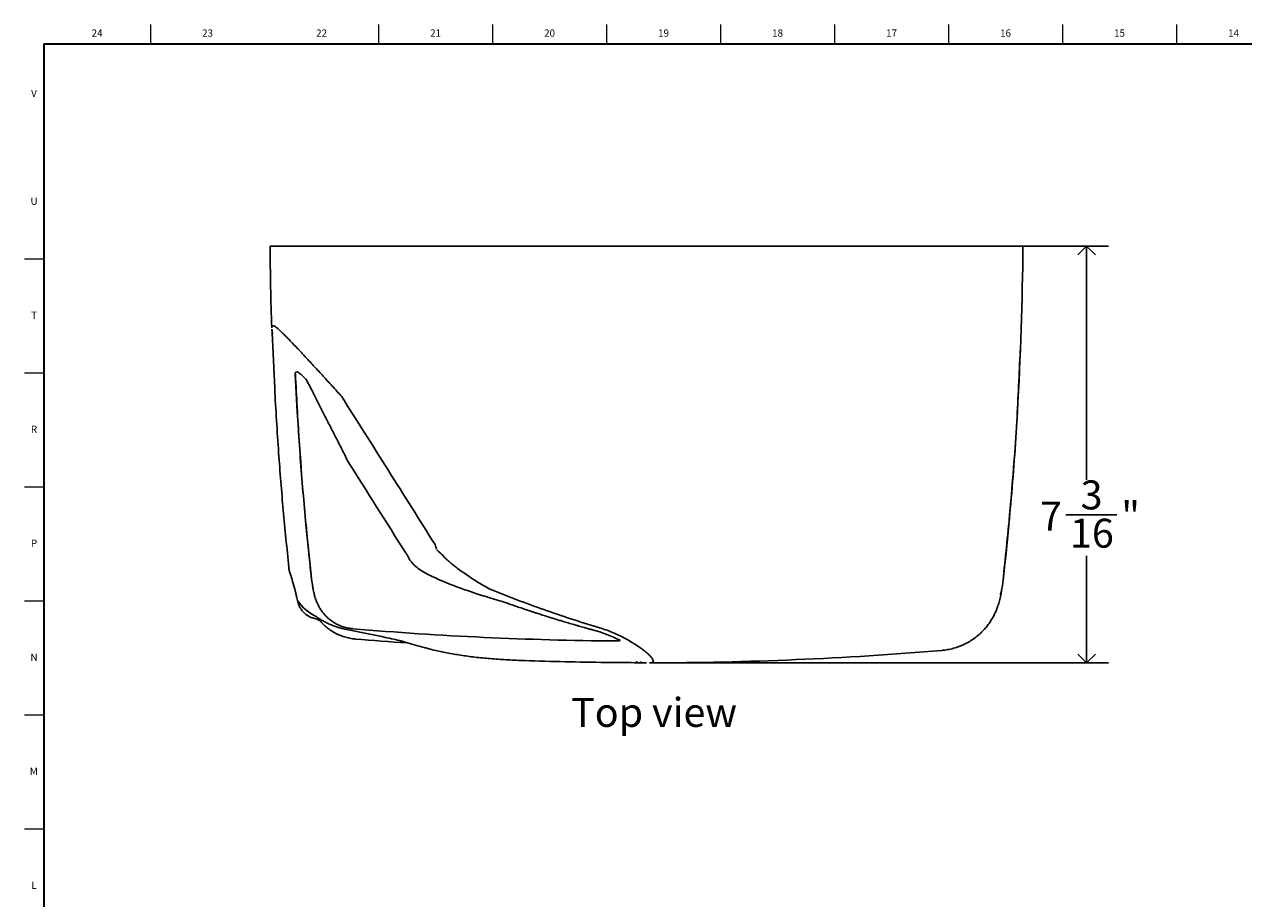
# Model space of a CAD drawing. Units: inches. Extents: x 0.2 to 47.8, y 0.2 to 35.8.
# Drawn here: x 0.2 to 21.2, y 20.7 to 35.8 of the extents above; entities that cross this region are included whole.
import ezdxf

# ---------------------------------------------------------------- set-up
doc = ezdxf.new("R2010")
doc.units = ezdxf.units.IN
doc.header["$MEASUREMENT"] = 0
doc.linetypes.add('SLD-Solid', pattern=[0])
for name, color, linetype in [('DIMS', 5, 'SLD-Solid'), ('NOTES', 1, 'SLD-Solid'), ('TITLE', 8, 'SLD-Solid')]:
    doc.layers.add(name, color=color, linetype=linetype)
doc.layers.add('OBJECT', color=7, linetype='SLD-Solid', lineweight=25)
doc.styles.add('SLDTEXTSTYLE0', font='GOTHIC.TTF', dxfattribs={"width": 0.913})
doc.dimstyles.new('SLDDIMSTYLE2', dxfattribs={"dimtxt": 0.5, "dimasz": 0.3, "dimexe": 0, "dimexo": 0.0625, "dimgap": 0.125, "dimtad": 0, "dimtih": 1, "dimtoh": 1, "dimdec": 6, "dimrnd": 1e-09, "dimzin": 12, "dimdsep": 46, "dimlunit": 5, "dimtxsty": 'SLDTEXTSTYLE0', "dimblk1": 'OPEN90', "dimblk2": 'OPEN90', "dimsah": 1, "dimcen": 0.09, "dimadec": 0, "dimazin": 3, "dimtfac": 1, "dimtdec": 4, "dimtofl": 0, "dimtmove": 0, "dimatfit": 3, "dimldrblk": 'OPEN90', "dimfxl": 0, "dimfrac": 2, "dimtolj": 1, "dimtzin": 12, "dimarcsym": 0})

# ---------------------------------------------------------------- blocks, each defined once
blk = doc.blocks.new('_Open90')
at = {"color": 0, "linetype": 'ByBlock', "lineweight": -2}
for p, q in [((0, 0), (-1, 0)), ((-0.5, 0.5), (0, 0)), ((0, 0), (-0.5, -0.5))]:
    blk.add_line(p, q, dxfattribs=at)
blk = doc.blocks.new('_D_10')
at = {"layer": 'DIMS'}
for p, q in [((17.388, 32.007), (18.883, 32.007)), ((18.508, 32.007), (18.508, 27.968)), ((18.146, 27.365), (19.032, 27.365)), ((18.508, 24.81), (18.508, 26.66)), ((11.133, 24.81), (18.883, 24.81))]:
    blk.add_line(p, q, dxfattribs=at)
at = {"layer": 'DIMS', "xscale": 0.3, "yscale": 0.3}
for p, rotation in [((18.508, 32.007, -4.543), 90.0000000000004), ((18.508, 24.81, -4.543), 270.0000000000004)]:
    blk.add_blockref('_Open90', p, dxfattribs=dict(at, rotation=rotation))
at = {"layer": 'DIMS', "char_height": 0.5, "attachment_point": 1, "style": 'SLDTEXTSTYLE0'}
for s, insert in [('3', (18.404, 27.96)), ('7', (17.704, 27.594)), ('"', (19.105, 27.594)), ('16', (18.22, 27.299))]:
    blk.add_mtext(s, dxfattribs=dict(at, insert=insert))

msp = doc.modelspace()

# ---------------------------------------------------------------- linework, layer by layer
at = {"layer": 'OBJECT', "linetype": 'SLD-Solid', "lineweight": 25}
for p, q in [((10.3761471, 25.1884896), (10.380225, 25.1883756)), ((10.206576, 24.8168298), (10.24336, 24.8164166)), ((10.4891633, 24.8142271), (10.5273725, 24.8139761)), ((10.7613977, 24.8129632), (10.7981295, 24.8128861)), ((10.9627318, 24.8120407), (10.9610438, 24.8119111))]:
    msp.add_line(p, q, dxfattribs=at)
for centre, radius, start, end in [((61.1127312, 32.466051), 56.7073247, 180.46342338, 181.892224), ((-39.2959754, 32.4659855), 56.7050913, 353.74753459, 359.53662458), ((10.9072614, 85.5511077), 60.3658593, 265.178925864, 269.49588487), ((10.9072614, 85.5511077), 60.5383197, 265.23835151, 266.085606707), ((10.9072614, 85.5511077), 60.7383197, 268.010629797, 269.339013566), ((10.9072614, 85.5511077), 60.7408593, 270.05234456, 274.821055918), ((10.9072614, 85.5511077), 60.7383197, 269.373714908, 269.605595837), ((10.9072614, 85.5511077), 60.7383197, 269.641640222, 269.862403435), ((10.9072614, 85.5511077), 60.7383197, 269.897053493, 270)]:
    msp.add_arc(centre, radius, start, end, dxfattribs=at)
at = {"layer": 'OBJECT'}
for centre, radius, start, end in [((-2.6606599, 23.9190903), 7.8027749, 16.29006447, 18.43386931), ((5.4997962, 26.3408638), 0.3844423, 181.4567787, 192.31159539), ((5.5914308, 26.3851494), 0.8677703, 215.24750003, 243.60153548), ((9.3018698, 22.8962141), 2.5739449, 63.35970838, 74.79031532)]:
    msp.add_arc(centre, radius, start, end, dxfattribs=at)
at = {"layer": 'OBJECT', "linetype": 'SLD-Solid', "lineweight": 25}
for points in [[(4.5936544, 32.0073922), (4.4694535, 32.0073922), (4.4072614, 32.0073922), (4.4072614, 32.0073922)], [(10.9072614, 32.0073922), (9.1252329, 32.0073922), (7.3404507, 32.0073922), (5.5673108, 32.0073922)], [(10.9072614, 32.0073922), (12.6892899, 32.0073922), (14.4740721, 32.0073922), (16.2472119, 32.0073922)], [(17.2208684, 32.0073922), (17.3450693, 32.0073922), (17.4072614, 32.0073922), (17.4072614, 32.0073922)], [(5.1154782, 26.3310902), (4.989264, 27.4830759), (4.8985578, 28.6396688), (4.8436458, 29.7975649)], [(6.7454527, 26.7136811), (6.4128589, 27.2420255), (6.0797134, 27.770526), (5.7461874, 28.2989116)], [(7.2583877, 26.8509525), (7.2656415, 26.826132), (7.2729383, 26.8013254), (7.280278, 26.7765325)], [(6.7768288, 26.6755882), (6.7665124, 26.6883106), (6.7560532, 26.7010087), (6.7454527, 26.7136811)], [(6.7770937, 26.6748598), (6.7770054, 26.6751026), (6.7769171, 26.6753454), (6.7768288, 26.6755882)], [(6.8638695, 26.5336973), (6.8490826, 26.5501815), (6.8352491, 26.5675896), (6.8227227, 26.5860326)], [(4.741857, 26.3864033), (4.7378318, 26.4096832), (4.7345376, 26.4331856), (4.7319972, 26.4569175)], [(5.097669, 26.4995367), (5.0999574, 26.4780501), (5.102259, 26.456569), (5.1045739, 26.4350935)], [(7.6465629, 26.4406946), (7.7512001, 26.3642968), (7.8556319, 26.2912977), (7.9617101, 26.2238002)], [(7.4037363, 26.213817), (7.3455028, 26.2379112), (7.2885543, 26.2637395), (7.2336357, 26.292297)], [(7.7243298, 26.0898702), (7.6163096, 26.1287597), (7.5094819, 26.1700632), (7.4037346, 26.2138149)], [(7.9776036, 26.0037341), (7.892566, 26.0310867), (7.808097, 26.0597123), (7.7243298, 26.0898702)]]:
    msp.add_open_spline(points, degree=3, dxfattribs=at)
for points, knots in [([(5.5673108, 32.0073922), (5.5052064, 32.0073922), (5.4445703, 32.0073922), (5.3261112, 32.0073922), (5.2682855, 32.0073922), (5.1555821, 32.0073922), (5.1023216, 32.0073922), (5.0017241, 32.0073922), (4.9543827, 32.0073922), (4.8659014, 32.0073922), (4.8260264, 32.0073922), (4.7546424, 32.0073922), (4.7231294, 32.0073922), (4.6688543, 32.0073922), (4.6248761, 32.0073922), (4.6006285, 32.0073922), (4.5936544, 32.0073922)], [0, 0, 0, 0, 0.125, 0.125, 0.25, 0.25, 0.375, 0.375, 0.5, 0.5, 0.625, 0.625, 0.75, 0.75, 0.875, 1, 1, 1, 1]), ([(16.2472119, 32.0073922), (16.3093164, 32.0073922), (16.3699525, 32.0073922), (16.4884116, 32.0073922), (16.5462372, 32.0073922), (16.6589407, 32.0073922), (16.7122012, 32.0073922), (16.8127987, 32.0073922), (16.8601401, 32.0073922), (16.9486214, 32.0073922), (16.9884964, 32.0073922), (17.0598804, 32.0073922), (17.0913934, 32.0073922), (17.1456685, 32.0073922), (17.1896467, 32.0073922), (17.2138943, 32.0073922), (17.2208684, 32.0073922)], [0, 0, 0, 0, 0.125, 0.125, 0.25, 0.25, 0.375, 0.375, 0.5, 0.5, 0.625, 0.625, 0.75, 0.75, 0.875, 1, 1, 1, 1]), ([(4.4363286, 30.5936015), (4.4361991, 30.5980282), (4.4363217, 30.6020676), (4.4370718, 30.609342), (4.4376991, 30.6125821), (4.4403377, 30.6211116), (4.4458728, 30.629309), (4.4554425, 30.6311556), (4.4670326, 30.629822), (4.4738414, 30.6275624), (4.5128704, 30.6083387), (4.5600415, 30.567656), (4.6230124, 30.5019047)], [0, 0, 0, 0, 0.0625, 0.0625, 0.125, 0.125, 0.25, 0.375, 0.375, 0.5, 0.5, 1, 1, 1, 1]), ([(4.4379979, 30.5727443), (4.4388605, 30.5627319), (4.4412239, 30.5352982), (4.4473594, 30.5035444), (4.4512556, 30.4833796)], [0, 0, 0, 0, 0.3649650347, 1, 1, 1, 1]), ([(4.7319972, 26.4569175), (4.6985784, 26.7862205), (4.6317305, 27.4449278), (4.5504072, 28.476781), (4.4862514, 29.4985882), (4.459131, 30.1907186), (4.4466119, 30.5102127)], [0, 0, 0, 0, 0.2443226945, 0.4887206323, 0.7639885558, 1, 1, 1, 1]), ([(4.6230124, 30.5019047), (4.6275523, 30.4983303), (4.6342512, 30.4923562), (4.6472976, 30.4800563), (4.6521477, 30.4753982), (4.6628262, 30.4649914), (4.6686759, 30.4592213), (4.6874142, 30.4405555), (4.7015243, 30.4262753), (4.7325938, 30.3944752), (4.7495895, 30.3769173), (4.8042793, 30.3200066), (4.8445669, 30.2775796), (4.9093455, 30.2088308), (4.9316754, 30.1850486), (4.9661821, 30.148186), (4.9778711, 30.1356806), (5.0013699, 30.1105068), (5.0132018, 30.0978147), (5.0727472, 30.0338622), (5.1216054, 29.9811422), (5.2213244, 29.8731533), (5.2721899, 29.8178784), (5.3757186, 29.7050501), (5.4285293, 29.647334), (5.5342071, 29.5315621), (5.5872566, 29.4733081), (5.6405082, 29.4147107)], [0, 0, 0, 0, 0.0625, 0.0625, 0.09375, 0.09375, 0.125, 0.125, 0.1875, 0.1875, 0.25, 0.25, 0.375, 0.375, 0.4375, 0.4375, 0.46875, 0.46875, 0.5, 0.5, 0.625, 0.625, 0.75, 0.75, 0.875, 0.875, 1, 1, 1, 1]), ([(17.0696772, 26.3035641), (17.1109295, 26.6903775), (17.2057978, 27.5799365), (17.3032335, 28.8809793), (17.3430679, 29.7954614), (17.3608995, 30.2048248)], [0, 0, 0, 0, 0.2982371544, 0.6858592712, 1, 1, 1, 1]), ([(5.0259675, 29.7068479), (4.9949937, 29.7396425), (4.9679245, 29.7661766), (4.933204, 29.7965446), (4.9226114, 29.8050945), (4.9033968, 29.8190347), (4.8947731, 29.824425), (4.8719153, 29.8358138), (4.8606744, 29.837049), (4.849796, 29.8293871), (4.8471673, 29.8252469), (4.8447223, 29.8166543), (4.844157, 29.813393), (4.8435263, 29.8060755), (4.8434611, 29.8020141), (4.8436458, 29.7975649)], [0, 0, 0, 0, 0.25, 0.25, 0.375, 0.375, 0.5, 0.5, 0.75, 0.75, 0.875, 0.875, 0.9375, 0.9375, 1, 1, 1, 1]), ([(4.8435321, 29.7991018), (4.84353, 29.799114), (4.8435114, 29.7992229), (4.8436039, 29.7977884), (4.8436861, 29.7965151)], [0, 0, 0, 0, 0.1123121268, 1, 1, 1, 1]), ([(4.8439916, 29.7952958), (4.8644226, 29.4124654), (4.9056956, 28.6391024), (4.9958489, 27.4889411), (5.0751679, 26.7228695), (5.1142095, 26.3458016)], [0, 0, 0, 0, 0.3323432277, 0.6713729197, 1, 1, 1, 1]), ([(4.8442018, 29.7891377), (4.8442236, 29.7888918), (4.8442619, 29.7883033), (4.8443722, 29.7864274), (4.8444452, 29.7851202), (4.8447045, 29.780337), (4.8449368, 29.77589), (4.8457091, 29.7608663), (4.8463323, 29.7484735), (4.8476113, 29.7229222), (4.8482755, 29.7095903), (4.8496021, 29.6829714), (4.850271, 29.6695498), (4.8509454, 29.6560478)], [0, 0, 0, 0, 0.0625, 0.0625, 0.125, 0.125, 0.25, 0.25, 0.5, 0.5, 0.75, 0.75, 1, 1, 1, 1]), ([(5.3439631, 29.0916127), (5.3123088, 29.1554066), (5.2810062, 29.2182281), (5.2347758, 29.3104305), (5.2194503, 29.3408961), (5.189286, 29.4006052), (5.1744845, 29.4297758), (5.1455911, 29.4863789), (5.1314962, 29.513819), (5.1042728, 29.5663194), (5.0910453, 29.5915655), (5.0669582, 29.6367429), (5.0559749, 29.6569201), (5.0374146, 29.689573), (5.030281, 29.7012632), (5.0259675, 29.7068479)], [0, 0, 0, 0, 0.25, 0.25, 0.375, 0.375, 0.5, 0.5, 0.625, 0.625, 0.75, 0.75, 0.875, 0.875, 1, 1, 1, 1]), ([(5.6405082, 29.4147107), (5.9106508, 28.9875651), (6.1806413, 28.5601929), (6.7199598, 27.7055658), (6.989322, 27.2782568), (7.2583877, 26.8509525)], [0, 0, 0, 0, 0.5, 0.5, 1, 1, 1, 1]), ([(5.7461874, 28.2989116), (5.7134373, 28.366422), (5.680331, 28.4335326), (5.613426, 28.5668974), (5.5796211, 28.6331477), (5.511694, 28.7649024), (5.4775667, 28.8304029), (5.4099213, 28.9610658), (5.3764066, 29.026228), (5.3439631, 29.0916127)], [0, 0, 0, 0, 0.25, 0.25, 0.5, 0.5, 0.75, 0.75, 1, 1, 1, 1]), ([(7.2865828, 26.7671588), (7.2923823, 26.759458), (7.298762, 26.7522172), (7.312009, 26.7382165), (7.3188809, 26.7314909), (7.3399749, 26.7118433), (7.3546716, 26.6994465), (7.3697299, 26.6874499)], [0, 0, 0, 0, 0.25, 0.25, 0.5, 0.5, 1, 1, 1, 1]), ([(6.8227227, 26.5860326), (6.8133938, 26.599768), (6.8047563, 26.6140023), (6.7932607, 26.6362265), (6.7896593, 26.6437829), (6.782978, 26.6591365), (6.779963, 26.6669665), (6.7770936, 26.6748598)], [0, 0, 0, 0, 0.5, 0.5, 0.75, 0.75, 1, 1, 1, 1]), ([(7.036551, 26.3927023), (7.0051036, 26.4125028), (6.9746907, 26.43376), (6.9167448, 26.4802511), (6.8891977, 26.5054618), (6.8638695, 26.5336973)], [0, 0, 0, 0, 0.5, 0.5, 1, 1, 1, 1]), ([(7.3697299, 26.6874499), (7.3740062, 26.6825552), (7.382684, 26.6726224), (7.3962354, 26.6578255), (7.4104113, 26.6428363), (7.4252393, 26.6276854), (7.440712, 26.6123728), (7.4568317, 26.5969073), (7.4735979, 26.5812956), (7.4910109, 26.5655454), (7.5090707, 26.5496643), (7.527777, 26.5336603), (7.5471303, 26.5175421), (7.5700929, 26.4989114), (7.596947, 26.4778151), (7.6235137, 26.4576159), (7.640275, 26.4453389), (7.6465859, 26.4407164)], [0, 0, 0, 0, 0.0522109568, 0.1059520722, 0.1612334937, 0.2180642566, 0.2764523929, 0.3364050296, 0.3979284744, 0.461028293, 0.5257093771, 0.5919760057, 0.6598318996, 0.7292802706, 0.831204167, 0.9364457078, 1, 1, 1, 1]), ([(5.1045739, 26.4350936), (5.1046139, 26.4347217), (5.104654, 26.4343499), (5.1046941, 26.433978), (5.1059166, 26.4226413), (5.1071428, 26.4113066), (5.1083724, 26.3999754)], [0, 0, 0, 0, 0.00002850769705, 0.00002850769705, 0.00002850769705, 0.00089766347344, 0.00089766347344, 0.00089766347344, 0.00089766347344]), ([(7.2336357, 26.292297), (7.1995806, 26.3064367), (7.1660439, 26.3216863), (7.1002452, 26.3549289), (7.0679795, 26.3729137), (7.036551, 26.3927023)], [0, 0, 0, 0, 0.5, 0.5, 1, 1, 1, 1]), ([(4.8284119, 26.1089819), (4.8300831, 26.1023138), (4.8354623, 26.080851), (4.8466702, 26.0341086), (4.8621481, 25.9675154), (4.8737756, 25.9166422), (4.8805249, 25.8860251), (4.8809068, 25.8842924)], [0, 0, 0, 0, 0.1228596541, 0.39544741443, 0.68290712318, 0.98205395256, 1, 1, 1, 1]), ([(5.1444096, 26.1292576), (5.1449777, 26.1255377), (5.1505458, 26.0890737), (5.1599078, 26.0408311), (5.1749112, 25.9774429), (5.1880406, 25.9318659), (5.2021613, 25.8900334), (5.2198579, 25.8455564), (5.2424338, 25.7976765), (5.2713897, 25.7461948), (5.3080677, 25.6919181), (5.3534279, 25.6365529), (5.4074748, 25.5826741), (5.4694314, 25.5328238), (5.5381727, 25.4890357), (5.6124771, 25.4525862), (5.6911744, 25.4249515), (5.7655412, 25.406694), (5.8139045, 25.402655), (5.8343752, 25.4009455)], [0, 0, 0, 0, 0.0187718697, 0.1840074908, 0.2689899186, 0.324582481, 0.3744073079, 0.4209808473, 0.4669485127, 0.5137612044, 0.5631895432, 0.6155933384, 0.6703158501, 0.7265130732, 0.7835995239, 0.8412228842, 0.899173212, 0.9573229796, 1, 1, 1, 1]), ([(7.9617101, 26.2238002), (8.0018608, 26.1982522), (8.0423836, 26.1734354), (8.1235502, 26.1256859), (8.1642495, 26.1027151), (8.2050851, 26.0806533)], [0, 0, 0, 0, 0.5, 0.5, 1, 1, 1, 1]), ([(17.0609198, 26.1997161), (17.0612279, 26.2020952), (17.0636886, 26.2210937), (17.0669487, 26.2479616), (17.0704276, 26.2778723), (17.0714278, 26.2867744), (17.0715352, 26.2877301)], [0, 0, 0, 0, 0.0759578145, 0.6065620306, 0.9577596736, 1, 1, 1, 1]), ([(8.41561, 25.869705), (8.3629065, 25.8848608), (8.2168582, 25.9268594), (8.0708944, 25.9737589), (7.9776036, 26.0037341)], [0, 0, 0, 0, 0.3608633516, 1, 1, 1, 1]), ([(8.2050851, 26.0806533), (8.3600925, 26.0182683), (8.5151251, 25.9577199), (8.8252591, 25.8404337), (8.9804138, 25.7836804), (9.4456479, 25.6195732), (9.755343, 25.5183875), (10.0647312, 25.4263714)], [0, 0, 0, 0, 0.25, 0.25, 0.5, 0.5, 1, 1, 1, 1]), ([(16.0117682, 25.026429), (16.0437268, 25.029757), (16.1106145, 25.0367222), (16.209883, 25.0595907), (16.308298, 25.0913475), (16.4015172, 25.1315331), (16.4889629, 25.178989), (16.5700926, 25.2328691), (16.6444393, 25.2921355), (16.7115899, 25.3556382), (16.7711832, 25.4220119), (16.8229366, 25.4896102), (16.8667503, 25.5565295), (16.9028844, 25.6208743), (16.9320768, 25.6812399), (16.9554599, 25.7371189), (16.9742851, 25.7888667), (16.9896863, 25.8373788), (17.0026769, 25.8841325), (17.0141722, 25.9313035), (17.0250419, 25.982478), (17.0344977, 26.0326197), (17.0398747, 26.0670856), (17.0422715, 26.0824486)], [0, 0, 0, 0, 0.050060765, 0.10477479682, 0.15850835713, 0.21128240465, 0.2630943506, 0.31391867197, 0.36369731155, 0.41232300203, 0.4596111223, 0.5052671472, 0.54889484222, 0.59014567308, 0.62903621673, 0.66619421417, 0.70282094651, 0.74035106994, 0.7803123765, 0.82511294215, 0.87819701332, 0.9457068689, 1, 1, 1, 1]), ([(4.8807645, 25.8857312), (4.8810286, 25.8843705), (4.8818909, 25.8799283), (4.8831627, 25.875529), (4.884045, 25.8724772)], [0, 0, 0, 0, 0.306322053, 1, 1, 1, 1]), ([(4.8859157, 25.8661629), (4.889659, 25.8514417), (4.8981848, 25.8179128), (4.9220057, 25.7668678), (4.9563218, 25.714292), (4.9997782, 25.6674146), (5.0500036, 25.6286553), (5.1028445, 25.600134), (5.1492896, 25.5822766), (5.1771271, 25.576627), (5.1872646, 25.5745696)], [0, 0, 0, 0, 0.1056109553, 0.24053828034, 0.37548066707, 0.52137960702, 0.66058241994, 0.79447301713, 0.92515393698, 1, 1, 1, 1]), ([(5.1863714, 25.5755758), (5.1878416, 25.5752801), (5.1934999, 25.574142), (5.2123515, 25.5680432), (5.2417648, 25.5533775), (5.2717968, 25.5334107), (5.2883177, 25.5143006), (5.2941876, 25.5075107)], [0, 0, 0, 0, 0.0824786413, 0.3174124242, 0.5608276758, 0.8439611982, 1, 1, 1, 1]), ([(5.2960113, 25.5085095), (5.3109056, 25.49259), (5.3462358, 25.4548278), (5.4095039, 25.4023176), (5.4842887, 25.3506341), (5.5649259, 25.3066172), (5.6501507, 25.270641), (5.7390842, 25.2439563), (5.816791, 25.227668), (5.8648835, 25.2241703), (5.8820069, 25.222925)], [0, 0, 0, 0, 0.0979183468, 0.2322684771, 0.3684946393, 0.5060002138, 0.6443956251, 0.7834185824, 0.9228859202, 1, 1, 1, 1]), ([(5.7547585, 25.3801169), (5.811952, 25.3692644), (6.0265861, 25.3285372), (6.3343488, 25.2654662), (6.5837061, 25.2079995), (6.6767243, 25.1865626)], [0, 0, 0, 0, 0.1855076113, 0.696168679, 1, 1, 1, 1]), ([(10.0647312, 25.4263714), (10.1044013, 25.4139169), (10.1837463, 25.3890065), (10.2959724, 25.3458948), (10.4026279, 25.2997053), (10.5366173, 25.2344039), (10.6861492, 25.1493049), (10.807685, 25.0666784), (10.8868705, 25.0052196), (10.9371512, 24.9618021), (10.9768722, 24.9225715), (11.0133907, 24.8786854), (11.0284711, 24.8457418), (11.0216242, 24.8247986), (11.0057261, 24.8124611), (10.9783702, 24.8121936), (10.9627318, 24.8120407)], [0, 0, 0, 0, 0.0544208249, 0.1088482503, 0.1649483465, 0.2210531065, 0.334535546, 0.4510042847, 0.5107159302, 0.5704263959, 0.6318867284, 0.693345024, 0.8062603335, 0.8643605111, 0.922459489, 1, 1, 1, 1]), ([(6.6732338, 25.1888792), (6.6958799, 25.1818217), (6.768588, 25.159163), (6.9000805, 25.1215101), (7.0311063, 25.0853535), (7.1109799, 25.0647449), (7.1330817, 25.0590423)], [0, 0, 0, 0, 0.1536459585, 0.4932977559, 0.8597907825, 1, 1, 1, 1]), ([(7.1339797, 25.0581893), (7.1604253, 25.0509936), (7.2594419, 25.024052), (7.4369025, 24.986642), (7.6700928, 24.9448516), (7.9172019, 24.9110421), (8.1781389, 24.8841723), (8.4508054, 24.8647757), (8.6631744, 24.8535464), (8.7842852, 24.8498615), (8.8110005, 24.8490487)], [0, 0, 0, 0, 0.0488709038, 0.1829809931, 0.3235377579, 0.471362742, 0.6267586713, 0.7886785999, 0.9533853641, 1, 1, 1, 1]), ([(10.380225, 25.1883756), (10.3874794, 25.1881282), (10.4207761, 25.1869928), (10.4434285, 25.1889974), (10.4497345, 25.1944859), (10.4498054, 25.1945476)], [0, 0, 0, 0, 0.2159518504, 0.9911854432, 1, 1, 1, 1]), ([(10.7614, 24.8134838), (10.7529418, 24.8135414), (10.7328802, 24.8136782), (10.7273941, 24.8202753), (10.741059, 24.8293117), (10.7479073, 24.8338404)], [0, 0, 0, 0, 0.2666591202, 0.6324823608, 1, 1, 1, 1]), ([(10.8188779, 24.8265414), (10.8139513, 24.8244876), (10.8042441, 24.820441), (10.7946633, 24.8161669), (10.7926483, 24.8136372), (10.7944063, 24.8126429), (10.7979978, 24.812906), (10.7981281, 24.8129156)], [0, 0, 0, 0, 0.2521573096, 0.4968355904, 0.7455689559, 0.9907672313, 1, 1, 1, 1])]:
    msp.add_open_spline(points, degree=3, knots=knots, dxfattribs=at)
at = {"layer": 'OBJECT'}
for points, knots in [([(5.1515338, 26.0918731), (5.1486679, 26.1039352), (5.1457683, 26.1180161), (5.1367967, 26.1671361), (5.130605, 26.2086148), (5.1241952, 26.2588899)], [0.8141636266, 0.8141636266, 0.8141636266, 0.8141636266, 0.875, 0.875, 1, 1, 1, 1]), ([(17.0108771, 25.996078), (17.013147, 25.9959662), (17.0154599, 25.9973994), (17.019228, 26.0022076), (17.0206576, 26.0045796), (17.02353, 26.0104286), (17.0249739, 26.0139049), (17.0322328, 26.0340053), (17.038164, 26.0587462), (17.0503368, 26.1252315), (17.0565781, 26.1669738), (17.0630362, 26.2175873)], [0.63529780749, 0.63529780749, 0.63529780749, 0.63529780749, 0.6875, 0.6875, 0.71875, 0.71875, 0.75, 0.75, 0.875, 0.875, 1, 1, 1, 1]), ([(8.4202162, 25.8683755), (8.4408468, 25.8610835), (8.47725, 25.8482711), (8.5515661, 25.8223119), (8.6377906, 25.7925318), (8.728539, 25.7616628), (8.8036751, 25.7364016), (8.8747255, 25.712742), (8.9519268, 25.6873314), (9.0336294, 25.6607827), (9.1183023, 25.6336169), (9.2001035, 25.6077438), (9.292137, 25.5790319), (9.3758435, 25.5533219), (9.4685628, 25.5252922), (9.5575341, 25.4987985), (9.6437301, 25.4735985), (9.7280295, 25.4493299), (9.7927842, 25.4309657), (9.8506971, 25.4147609), (9.8893622, 25.4040317), (9.921134, 25.3952846), (9.9497, 25.3874623), (9.9668699, 25.3827943), (9.9771502, 25.3799993)], [0.17308907817, 0.17308907817, 0.17308907817, 0.17308907817, 0.20597113044, 0.23110644688, 0.2915179749, 0.34336048852, 0.37568160532, 0.41121232122, 0.45653810314, 0.49865295956, 0.54134735884, 0.59140450477, 0.62894502579, 0.68794491088, 0.72474403946, 0.77665598626, 0.82970032256, 0.86209627428, 0.91100999358, 0.93291593825, 0.95443182562, 0.97264410047, 0.98362100379, 1, 1, 1, 1]), ([(8.9338703, 25.6933032), (8.9405613, 25.6911086), (8.9736925, 25.6802588), (9.0336294, 25.6607827), (9.1183023, 25.6336169), (9.2001035, 25.6077438), (9.292137, 25.5790319), (9.3758435, 25.5533219), (9.4685628, 25.5252922), (9.5575341, 25.4987985), (9.6437301, 25.4735985), (9.7280295, 25.4493299), (9.7927842, 25.4309657), (9.8506971, 25.4147609), (9.8893622, 25.4040317), (9.921134, 25.3952846), (9.9497, 25.3874623), (9.9668699, 25.3827943), (9.9771502, 25.3799993)], [0.44588041034, 0.44588041034, 0.44588041034, 0.44588041034, 0.45653810314, 0.49865295956, 0.54134735884, 0.59140450477, 0.62894502579, 0.68794491088, 0.72474403946, 0.77665598626, 0.82970032256, 0.86209627428, 0.91100999358, 0.93291593825, 0.95443182562, 0.97264410047, 0.98362100379, 1, 1, 1, 1]), ([(5.2056104, 25.6078669), (5.2069389, 25.6069359), (5.2099695, 25.6048197), (5.2147279, 25.6015268), (5.2200053, 25.5979104), (5.2284145, 25.5922067), (5.2394591, 25.5848564), (5.253862, 25.5755256), (5.2727209, 25.563601), (5.2874934, 25.5547593), (5.2969904, 25.5490751)], [0.2328258705, 0.2328258705, 0.2328258705, 0.2328258705, 0.26783941274, 0.31251732581, 0.35721964403, 0.40501321576, 0.52984302019, 0.63973351609, 0.76838928651, 0.99999992464, 0.99999992464, 0.99999992464, 0.99999992464]), ([(5.2969904, 25.5490751), (5.302897, 25.5456278), (5.3124375, 25.5400596), (5.3241862, 25.5334759), (5.3325054, 25.5288898), (5.3402285, 25.5246963), (5.3564429, 25.5160478), (5.3809438, 25.503543), (5.4141211, 25.4877447), (5.4593721, 25.467722), (5.5071325, 25.4489123), (5.5615249, 25.4300242), (5.6051041, 25.4165447), (5.6471708, 25.4049928), (5.6785253, 25.3972136), (5.7144396, 25.3889735), (5.7388076, 25.3842045), (5.7556625, 25.3809058)], [0, 0, 0, 0, 0.0418255749, 0.0675578559, 0.0822028263, 0.0997750837, 0.1211369409, 0.1941689573, 0.2670938237, 0.3442919685, 0.494410763, 0.5782666343, 0.6943561408, 0.7724891875, 0.8454828635, 0.8931239441, 1, 1, 1, 1])]:
    msp.add_open_spline(points, degree=3, knots=knots, dxfattribs=at)
msp.add_open_spline([(10.9649965, 24.8102794), (10.9654721, 24.8102785), (10.9659495, 24.8102779), (10.9664268, 24.8102772)], degree=3, dxfattribs=at)
at = {"layer": 'TITLE', "linetype": 'SLD-Solid', "lineweight": 18}
for p, q in [((2.3464567, 35.5), (2.3464567, 35.8346457)), ((6.2834646, 35.5), (6.2834646, 35.8346457)), ((8.2519685, 35.5), (8.2519685, 35.8346457)), ((10.2204724, 35.5), (10.2204724, 35.8346457)), ((12.1889764, 35.5), (12.1889764, 35.8346457)), ((14.1574803, 35.5), (14.1574803, 35.8346457)), ((16.1259843, 35.5), (16.1259843, 35.8346457)), ((18.0944882, 35.5), (18.0944882, 35.8346457)), ((20.0629921, 35.5), (20.0629921, 35.8346457)), ((0.5, 0.5), (0.5, 35.5)), ((0.5, 35.5), (47.5, 35.5)), ((0.5, 31.7795276), (0.1653543, 31.7795276)), ((0.5, 29.8110236), (0.1653543, 29.8110236)), ((0.5, 27.8425197), (0.1653543, 27.8425197)), ((0.5, 25.8740157), (0.1653543, 25.8740157)), ((0.5, 23.9055118), (0.1653543, 23.9055118)), ((0.5, 21.9370079), (0.1653543, 21.9370079))]:
    msp.add_line(p, q, dxfattribs=at)
at = {"layer": 'TITLE', "lineweight": 35}
for q in [(47.5, 35.5), (0.5, 0.5)]:
    msp.add_line((0.5, 35.5), q, dxfattribs=at)

# ---------------------------------------------------------------- texts
at = {"layer": 'NOTES', "insert": (9.605522, 24.2044327), "char_height": 0.5, "attachment_point": 1, "style": 'SLDTEXTSTYLE0'}
msp.add_mtext('Top view', dxfattribs=at)
at = {"layer": 'TITLE', "char_height": 0.125, "attachment_point": 2, "style": 'SLDTEXTSTYLE0'}
for s, insert in [('24', (1.420711, 35.7472008)), ('23', (3.3281913, 35.7472008)), ('22', (5.2966952, 35.7472008)), ('21', (7.2651992, 35.7472008)), ('20', (9.2337031, 35.7472008)), ('19', (11.202207, 35.7472008)), ('18', (13.170711, 35.7472008)), ('17', (15.1392149, 35.7472008)), ('16', (17.1077189, 35.7472008)), ('15', (19.0762228, 35.7472008)), ('14', (21.0447267, 35.7472008)), ('V', (0.330753, 34.7038937)), ('U', (0.3328508, 32.8436575)), ('T', (0.332301, 30.8751535)), ('R', (0.3309266, 28.9066496)), ('P', (0.3321997, 26.9381457)), ('N', (0.3315342, 24.9696417)), ('M', (0.3283224, 23.0011378)), ('L', (0.3312449, 21.0326339))]:
    msp.add_mtext(s, dxfattribs=dict(at, insert=insert))

# ---------------------------------------------------------------- dimensions: what is measured, and where the dimension line sits
at = {"layer": 'DIMS'}
dim = msp.add_linear_dim(base=(18.5075925, 24.8102772), p1=(17.2208684, 32.0073922), p2=(10.9664269, 24.8102772), angle=90, dimstyle='SLDDIMSTYLE2', dxfattribs=at)
dim.commit()
dim.dimension.update_dxf_attribs({"geometry": '_D_10', "text_midpoint": (18.5075925, 27.3137557), "dimtype": 160})

doc.saveas('drawing.dxf')
